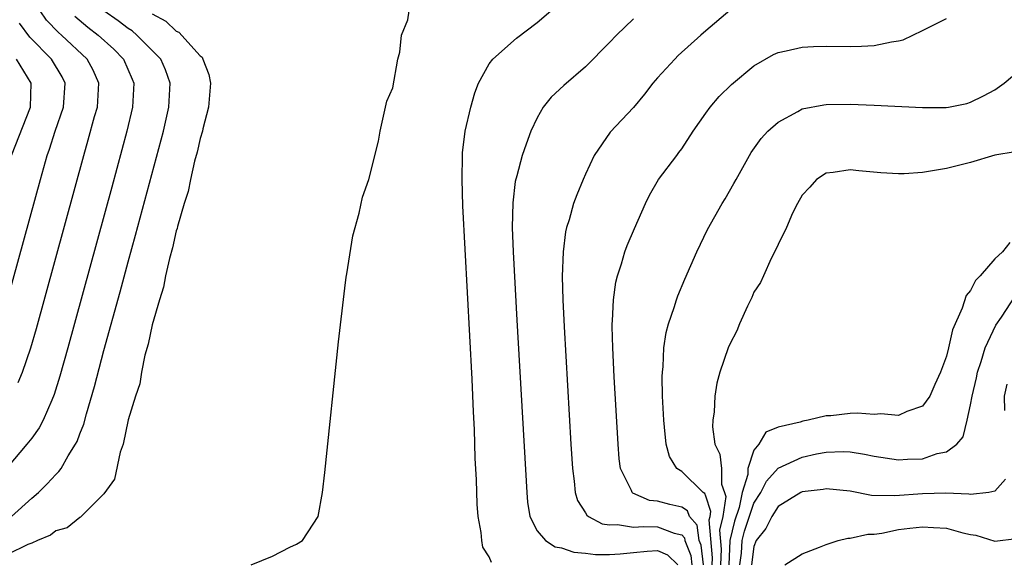
# Model space of a CAD drawing. Units: inches. Extents: x 2628000 to 2631000, y 1500000 to 1503000.
# Drawn here: x 2628710 to 2628792, y 1501124 to 1501168 of the extents above; entities that cross this region are included whole.
import ezdxf

# ---------------------------------------------------------------- set-up
doc = ezdxf.new("R2010")
doc.units = ezdxf.units.IN
doc.header["$MEASUREMENT"] = 0
doc.layers.add('LD26281500_2ft', color=111, linetype='Continuous')

msp = doc.modelspace()

# ---------------------------------------------------------------- linework, layer by layer
at = {"layer": 'LD26281500_2ft'}
for points, elevation in [([(2628709.873, 1501138.127), (2628710.229, 1501139), (2628710.93, 1501141), (2628711.392, 1501142.608), (2628715.315, 1501157), (2628715.702, 1501158.298), (2628716.22, 1501160.221), (2628716.454, 1501161), (2628716.581, 1501163), (2628716.093, 1501164.093), (2628715.615, 1501165), (2628713.484, 1501167), (2628713.219, 1501167.219), (2628712.229, 1501168.229), (2628711.706, 1501169), (2628711, 1501170.194), (2628710.719, 1501170.719), (2628710.612, 1501171), (2628710.048, 1501172.048), (2628709.464, 1501173.463)], 8366), ([(2628721, 1501168.767), (2628722.153, 1501168.153), (2628723, 1501167.329), (2628723.232, 1501167.232), (2628725, 1501165.274), (2628725.154, 1501165.155), (2628725.228, 1501165), (2628725.718, 1501163.718), (2628725.856, 1501163), (2628725.684, 1501161), (2628725.218, 1501159.218), (2628725.176, 1501159), (2628725, 1501158.396), (2628724.741, 1501157.259), (2628724.533, 1501156.533), (2628724.182, 1501155), (2628723.988, 1501154.012), (2628723.66, 1501153), (2628723.099, 1501151.1), (2628723.07, 1501150.929), (2628723, 1501150.73), (2628722.693, 1501149.307), (2628722.432, 1501148.432), (2628722.119, 1501147), (2628721.955, 1501146.045), (2628721.605, 1501145), (2628721, 1501142.935), (2628720.673, 1501141.326), (2628720.391, 1501140.391), (2628720.114, 1501139), (2628719.972, 1501138.028), (2628719.616, 1501137), (2628719.024, 1501135.024), (2628718.592, 1501133), (2628718.352, 1501132.352), (2628717.888, 1501130.112), (2628717, 1501128.892), (2628715.064, 1501126.936), (2628715, 1501126.925), (2628713.936, 1501126.064), (2628713, 1501125.807), (2628712.553, 1501125.447), (2628711.469, 1501125), (2628711, 1501124.789), (2628710.679, 1501124.679), (2628709, 1501123.842)], 8360), ([(2628714.568, 1501168.568), (2628715.661, 1501167.662), (2628716.524, 1501167), (2628717.816, 1501165.816), (2628718.619, 1501165), (2628719.345, 1501163.345), (2628719.481, 1501163), (2628719.381, 1501161), (2628718.898, 1501159), (2628717.645, 1501154.355), (2628714, 1501141), (2628713.347, 1501138.653), (2628712.876, 1501137.124), (2628712.662, 1501136.662), (2628711.951, 1501135), (2628711.623, 1501134.377), (2628711, 1501133.519), (2628710.602, 1501133), (2628709, 1501131.088)], 8364), ([(2628709.324, 1501127), (2628711, 1501128.532), (2628711.56, 1501129), (2628712.282, 1501129.718), (2628713, 1501130.5), (2628713.26, 1501130.74), (2628713.437, 1501131), (2628714.03, 1501132.03), (2628714.65, 1501133), (2628714.77, 1501133.23), (2628715, 1501133.871), (2628715.316, 1501134.684), (2628715.543, 1501135.542), (2628716.202, 1501137.798), (2628717, 1501140.798), (2628718.335, 1501145.665), (2628719, 1501148.149), (2628719.623, 1501150.377), (2628721.947, 1501159), (2628722.397, 1501161), (2628722.501, 1501163), (2628722.107, 1501164.107), (2628721.724, 1501165), (2628719.737, 1501167), (2628719.339, 1501167.339), (2628719, 1501167.55), (2628718.185, 1501168.185), (2628717, 1501169.018)], 8362), ([(2628729.232, 1501123), (2628731, 1501123.71), (2628732.442, 1501124.442), (2628733, 1501124.694), (2628733.504, 1501125), (2628734.369, 1501126.369), (2628734.796, 1501127), (2628735.144, 1501129), (2628735.338, 1501130.662), (2628736.49, 1501141.51), (2628737, 1501145.973), (2628737.115, 1501146.885), (2628737.172, 1501147.173), (2628737.674, 1501150.326), (2628738.189, 1501152.188), (2628738.48, 1501153.52), (2628739.015, 1501154.985), (2628739.818, 1501158.182), (2628739.941, 1501159), (2628740.403, 1501161), (2628740.5, 1501161.5), (2628741, 1501162.618), (2628741.419, 1501165), (2628741.571, 1501165.571), (2628741.715, 1501167), (2628742.255, 1501168.255), (2628742.348, 1501169)], 8358), ([(2628749.188, 1501123.188), (2628749, 1501123.65), (2628748.468, 1501124.468), (2628748.382, 1501125), (2628748.329, 1501125.671), (2628748.094, 1501127), (2628748.018, 1501128.018), (2628747.946, 1501130.054), (2628747.84, 1501131.84), (2628747.772, 1501134.228), (2628747.69, 1501135.69), (2628747.588, 1501138.412), (2628746.822, 1501152.822), (2628746.751, 1501155), (2628746.779, 1501157), (2628746.784, 1501157.216), (2628746.998, 1501159), (2628747.468, 1501161), (2628747.801, 1501162.2), (2628748.126, 1501163), (2628749, 1501164.612), (2628749.296, 1501165), (2628751.26, 1501166.74), (2628753, 1501168.033), (2628754.137, 1501169)], 8356), ([(2628761, 1501168.338), (2628759.584, 1501167), (2628759, 1501166.389), (2628757, 1501164.364), (2628755.195, 1501162.806), (2628754.164, 1501161.837), (2628753.492, 1501161), (2628753, 1501160.128), (2628752.475, 1501159), (2628752.064, 1501157.936), (2628751.751, 1501157), (2628751.304, 1501155.304), (2628751.166, 1501154.834), (2628750.955, 1501153.045), (2628750.922, 1501151), (2628750.987, 1501149), (2628751.3, 1501143.3), (2628752.125, 1501129), (2628752.198, 1501128.198), (2628752.392, 1501127), (2628753, 1501125.825), (2628753.684, 1501125), (2628754.495, 1501124.495), (2628755, 1501124.387), (2628756.043, 1501124.043), (2628757, 1501123.954), (2628757.845, 1501123.845), (2628759, 1501123.856), (2628759.891, 1501123.891), (2628761, 1501124.018), (2628762.121, 1501124.121), (2628763, 1501124.176), (2628763.824, 1501123.824), (2628764.688, 1501123)], 8354), ([(2628769, 1501169.042), (2628767, 1501167.359), (2628766.595, 1501167), (2628764.712, 1501165.288), (2628764.417, 1501165), (2628763, 1501163.454), (2628762.61, 1501163), (2628761.917, 1501162.083), (2628761, 1501160.971), (2628759.066, 1501158.934), (2628757.73, 1501157), (2628757, 1501155.45), (2628756.805, 1501155), (2628756.28, 1501153.72), (2628756.021, 1501153), (2628755.648, 1501151.648), (2628755.432, 1501151), (2628755.344, 1501150.656), (2628755.137, 1501149), (2628755.071, 1501146.929), (2628755.127, 1501145), (2628755.239, 1501142.761), (2628755.796, 1501133), (2628755.915, 1501131), (2628756.065, 1501129.935), (2628756.148, 1501129), (2628756.34, 1501128.34), (2628757, 1501127.307), (2628757.108, 1501127.108), (2628757.254, 1501127), (2628758.398, 1501126.398), (2628759, 1501126.317), (2628759.653, 1501126.347), (2628761, 1501126.105), (2628761.818, 1501126.182), (2628763, 1501126.132), (2628764.376, 1501125.624), (2628765, 1501125.482), (2628765.227, 1501125.227), (2628765.256, 1501125), (2628765.764, 1501123.764), (2628765.851, 1501123)], 8352), ([(2628766.797, 1501123), (2628766.615, 1501124.615), (2628766.457, 1501125), (2628766.29, 1501126.29), (2628765.658, 1501127), (2628765.474, 1501127.474), (2628765, 1501127.776), (2628764.011, 1501128.011), (2628763, 1501128.288), (2628762.325, 1501128.325), (2628760.944, 1501128.944), (2628760.886, 1501129), (2628760.824, 1501129.176), (2628759.918, 1501131), (2628759.804, 1501131.804), (2628759.707, 1501133), (2628759.382, 1501138.618), (2628759.271, 1501141), (2628759.221, 1501142.779), (2628759.229, 1501143), (2628759.261, 1501143.261), (2628759.323, 1501145), (2628759.524, 1501146.476), (2628759.664, 1501147), (2628760.005, 1501148.005), (2628760.286, 1501149), (2628760.478, 1501149.522), (2628761.066, 1501150.934), (2628761.984, 1501153), (2628762.314, 1501153.686), (2628763.079, 1501155), (2628764.586, 1501157), (2628764.772, 1501157.227), (2628765, 1501157.548), (2628765.963, 1501159), (2628767, 1501160.512), (2628767.356, 1501161), (2628768.119, 1501161.881), (2628769.122, 1501162.878), (2628771, 1501164.451), (2628772.611, 1501165.389), (2628773, 1501165.557), (2628773.677, 1501165.677), (2628775, 1501165.995), (2628775.951, 1501166.049), (2628777, 1501166.073), (2628779, 1501166.058), (2628779.927, 1501166.073), (2628781, 1501166.135), (2628782.439, 1501166.439), (2628783, 1501166.506), (2628783.396, 1501166.604), (2628784.195, 1501167), (2628785, 1501167.361), (2628787, 1501168.369)], 8350), ([(2628708.998, 1501145.002), (2628711.724, 1501155), (2628712.286, 1501157), (2628712.483, 1501157.517), (2628712.954, 1501159), (2628713.644, 1501161), (2628713.771, 1501163), (2628713.517, 1501163.516), (2628712.646, 1501165), (2628710.832, 1501166.832), (2628709.989, 1501167.989)], 8368), ([(2628709.313, 1501157), (2628710.886, 1501161), (2628710.967, 1501163), (2628709.733, 1501165)], 8370), ([(2628767.538, 1501123), (2628767.564, 1501123.564), (2628767.284, 1501126.716), (2628767.351, 1501127), (2628767.415, 1501127.415), (2628767, 1501128.703), (2628766.916, 1501128.917), (2628766.786, 1501129), (2628765, 1501130.733), (2628764.602, 1501131), (2628763.978, 1501131.979), (2628763.699, 1501133), (2628763.58, 1501134.42), (2628763.504, 1501135), (2628763.416, 1501137), (2628763.376, 1501138.624), (2628763.392, 1501139), (2628763.453, 1501139.453), (2628763.518, 1501141), (2628763.705, 1501142.295), (2628763.898, 1501143), (2628764.371, 1501144.371), (2628764.554, 1501145), (2628764.676, 1501145.324), (2628765.271, 1501146.729), (2628766.266, 1501149), (2628767.144, 1501150.857), (2628768.353, 1501153), (2628768.606, 1501153.394), (2628769.342, 1501154.658), (2628769.517, 1501155), (2628770.628, 1501157), (2628770.769, 1501157.231), (2628771.602, 1501158.398), (2628772.165, 1501159), (2628773, 1501159.763), (2628774.644, 1501160.644), (2628775, 1501160.855), (2628776.802, 1501161.198), (2628777, 1501161.22), (2628779, 1501161.256), (2628781, 1501161.185), (2628785, 1501160.976), (2628786.973, 1501160.973), (2628787.168, 1501161), (2628788.686, 1501161.314), (2628789, 1501161.414), (2628790.06, 1501161.94), (2628791, 1501162.448), (2628791.793, 1501163), (2628793, 1501164.024)], 8348), ([(2628792.7, 1501157.3), (2628791, 1501157.009), (2628789, 1501156.407), (2628787, 1501155.913), (2628785.678, 1501155.678), (2628785, 1501155.587), (2628783.468, 1501155.468), (2628783, 1501155.459), (2628781.54, 1501155.54), (2628779.704, 1501155.704), (2628779, 1501155.79), (2628777.58, 1501155.58), (2628777, 1501155.52), (2628776.183, 1501155), (2628775.634, 1501154.367), (2628775, 1501153.705), (2628774.605, 1501153), (2628774.205, 1501152.205), (2628773.714, 1501151), (2628773, 1501149.607), (2628772.829, 1501149.171), (2628772.424, 1501148.424), (2628771.781, 1501147), (2628771.554, 1501146.446), (2628771, 1501145.629), (2628770.811, 1501145.189), (2628770.467, 1501144.467), (2628769.808, 1501143), (2628769.566, 1501142.434), (2628769, 1501141.319), (2628768.871, 1501141), (2628768.179, 1501139), (2628767.921, 1501138.079), (2628767.747, 1501137), (2628767.688, 1501135.688), (2628767.575, 1501135), (2628767.55, 1501134.45), (2628767.755, 1501133), (2628768.178, 1501132.178), (2628768.294, 1501131), (2628768.301, 1501129.699), (2628768.562, 1501129), (2628768.669, 1501128.669), (2628768.411, 1501127), (2628768.141, 1501125.859), (2628768.281, 1501124.281), (2628768.221, 1501123)], 8346), ([(2628792.247, 1501149.753), (2628791.659, 1501149), (2628791, 1501148.4), (2628789.794, 1501147), (2628789.407, 1501146.593), (2628789, 1501145.767), (2628788.64, 1501145.36), (2628788.309, 1501144.309), (2628787.487, 1501142.513), (2628787.173, 1501141), (2628787, 1501140.314), (2628786.5, 1501139), (2628786.027, 1501137.973), (2628785.604, 1501137), (2628785, 1501136.164), (2628783.714, 1501135.714), (2628783, 1501135.39), (2628781.531, 1501135.531), (2628781, 1501135.486), (2628779.592, 1501135.592), (2628779, 1501135.57), (2628777.376, 1501135.376), (2628777, 1501135.353), (2628775.515, 1501135), (2628775.069, 1501134.931), (2628774.852, 1501134.852), (2628773, 1501134.414), (2628771.992, 1501134.009), (2628771.4, 1501133), (2628771, 1501132.506), (2628770.479, 1501131), (2628770.481, 1501130.481), (2628770.009, 1501129), (2628769.761, 1501127.761), (2628769.374, 1501126.626), (2628768.998, 1501125.001), (2628768.905, 1501123)], 8344), ([(2628769.832, 1501123), (2628769.96, 1501123.96), (2628770.034, 1501125), (2628770.215, 1501125.785), (2628771, 1501128.1), (2628771.584, 1501129), (2628772.051, 1501129.949), (2628773, 1501131.006), (2628775, 1501131.943), (2628776.204, 1501132.204), (2628777, 1501132.35), (2628778.408, 1501132.408), (2628779, 1501132.374), (2628780.19, 1501132.19), (2628781, 1501132.008), (2628783, 1501131.715), (2628783.76, 1501131.76), (2628785, 1501131.803), (2628786.233, 1501132.233), (2628787, 1501132.378), (2628787.843, 1501133), (2628788.393, 1501133.607), (2628788.721, 1501135), (2628789, 1501136.279), (2628789.115, 1501137), (2628789.476, 1501138.524), (2628789.566, 1501139), (2628789.884, 1501139.884), (2628790.218, 1501141), (2628791.1, 1501142.9), (2628791.554, 1501143.554), (2628792.694, 1501145.306)], 8342), ([(2628792.002, 1501137.998), (2628791.787, 1501137), (2628791.81, 1501135.811)], 8340), ([(2628791.903, 1501130.097), (2628791, 1501129.115), (2628790.5, 1501129), (2628789, 1501128.829), (2628788.862, 1501128.862), (2628786.928, 1501128.927), (2628785, 1501128.877), (2628782.708, 1501128.708), (2628780.759, 1501128.759), (2628779, 1501129.095), (2628777, 1501129.311), (2628776.746, 1501129.254), (2628775, 1501129.057), (2628774.892, 1501129), (2628773, 1501127.834), (2628772.475, 1501127), (2628771.991, 1501126.009), (2628771.181, 1501125), (2628771, 1501124.514), (2628770.798, 1501123)], 8340), ([(2628773.573, 1501123), (2628775, 1501123.913), (2628776.444, 1501124.444), (2628777, 1501124.688), (2628778.008, 1501125), (2628778.808, 1501125.192), (2628779, 1501125.189), (2628780.452, 1501125.548), (2628781, 1501125.544), (2628781.611, 1501125.611), (2628783, 1501125.91), (2628783.954, 1501126.046), (2628785, 1501126.156), (2628785.917, 1501126.083), (2628787, 1501126.037), (2628788.365, 1501125.635), (2628789, 1501125.494), (2628789.439, 1501125.439), (2628791, 1501124.956), (2628792.823, 1501125.177)], 8338)]:
    msp.add_lwpolyline(points, dxfattribs=dict(at, elevation=elevation))

doc.saveas('drawing.dxf')
